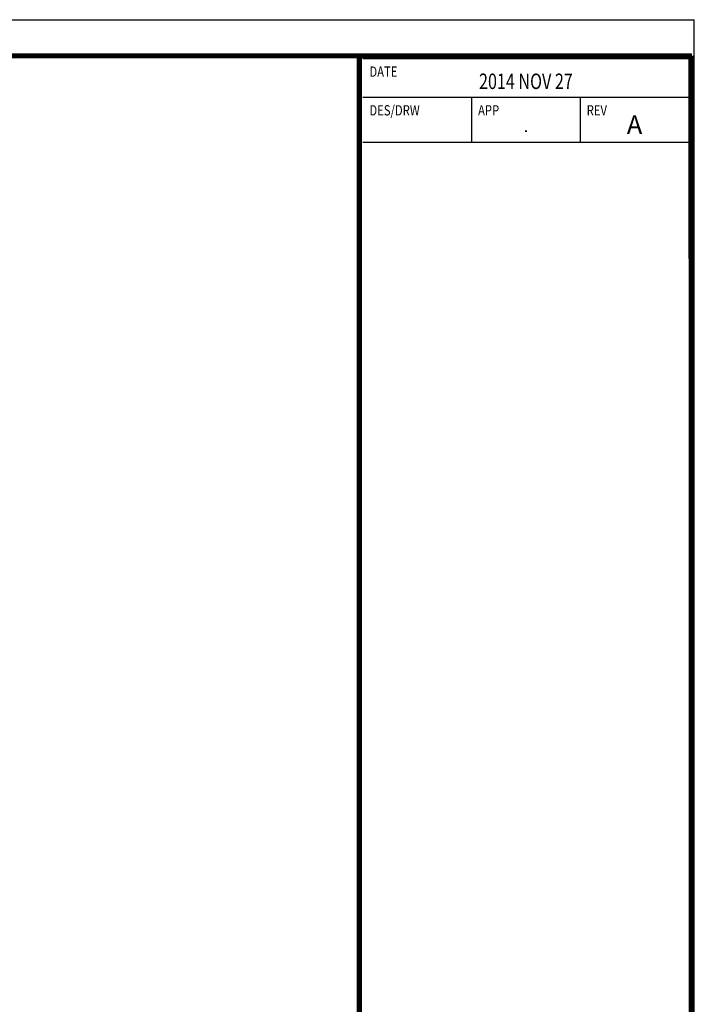
# Model space of a CAD drawing. Extents: x 0 to 34, y 0 to 22.
# Drawn here: x 27.5 to 34, y 12.5 to 22 of the extents above; entities that cross this region are included whole.
import ezdxf
from ezdxf.enums import TextEntityAlignment as Align

# ---------------------------------------------------------------- set-up
doc = ezdxf.new("R2010")
doc.units = 0
doc.header["$LTSCALE"] = 1.87
doc.header["$MEASUREMENT"] = 0
doc.layers.get('0').update_dxf_attribs({"linetype": 'CONTINUOUS'})
doc.styles.get("Standard").update_dxf_attribs({"font": 'txt', "width": 0.8})
doc.styles.add('TEXTSTYLE_2', font='txt', dxfattribs={"width": 0.763636})
doc.styles.add('TEXTSTYLE_3', font='txt', dxfattribs={"width": 0.366667})
doc.styles.add('TEXTSTYLE_4', font='txt')

msp = doc.modelspace()

# ---------------------------------------------------------------- linework, layer by layer
at = {"color": 7, "linetype": 'CONTINUOUS'}
for p, q in [((0, 22), (34, 22)), ((34, 0), (34, 22)), ((0.0223, 21.6687), (33.9717, 21.6687)), ((33.9717, 21.6498), (33.9717, 21.6687)), ((30.7883, 21.6246), (33.9473, 21.6246)), ((33.9473, 21.6246), (33.9473, 19.6871)), ((30.7883, 21.2496), (33.9473, 21.2496)), ((31.8413, 21.2496), (31.8413, 20.8121)), ((32.8943, 21.2496), (32.8943, 20.8121)), ((30.7883, 20.8121), (33.9473, 20.8121))]:
    msp.add_line(p, q, dxfattribs=at)
at = {"color": 7, "linetype": 'CONTINUOUS', "const_width": 0.05}
for points in [[(33.9717, 21.6498), (0.0223, 21.6498)], [(30.7531, 0.1439), (30.7531, 21.6687)], [(33.9717, 0.113), (33.9717, 21.6498)]]:
    msp.add_lwpolyline(points, dxfattribs=at)

# ---------------------------------------------------------------- texts
at = {"color": 7, "linetype": 'CONTINUOUS', "width": 0.8}
for s, p in [('DATE', (30.8508, 21.4465)), ('DES/DRW', (30.8508, 21.0715)), ('APP', (31.9038, 21.0715)), ('REV', (32.9568, 21.0715))]:
    msp.add_text(s, height=0.1, dxfattribs=at).set_placement(p)
at = {"color": 7, "linetype": 'CONTINUOUS'}
for s, style, width, p in [('2014 NOV 27', 'TEXTSTYLE_2', 0.763636, (32.3678, 21.3278)), ('-', 'TEXTSTYLE_3', 0.366667, (32.3678, 20.8621))]:
    msp.add_text(s, height=0.15, dxfattribs=dict(at, style=style, width=width)).set_placement(p, align=Align.CENTER)
at = {"color": 7, "linetype": 'CONTINUOUS', "style": 'TEXTSTYLE_4'}
msp.add_text('A', height=0.18, dxfattribs=at).set_placement((33.4208, 20.8922), align=Align.CENTER)

doc.saveas('drawing.dxf')
